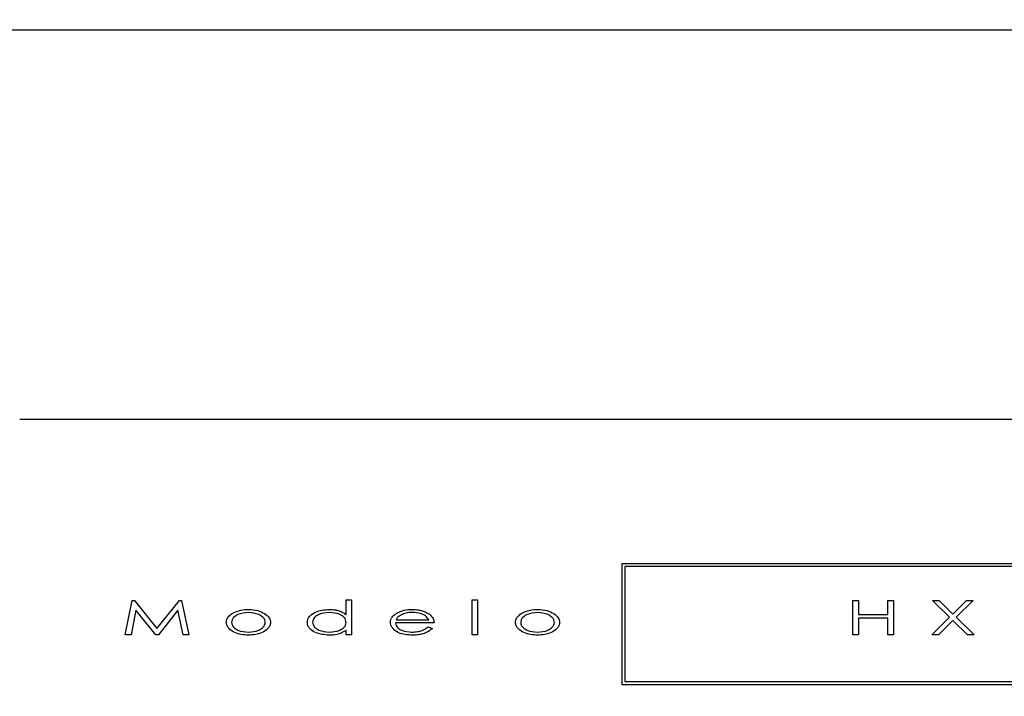
# Model space of a CAD drawing. Units: millimetres. Extents: x -1088 to 390, y 308 to 1179.
# Drawn here: x -717 to -692, y 917 to 934 of the extents above; entities that cross this region are included whole.
import ezdxf

# ---------------------------------------------------------------- set-up
doc = ezdxf.new("R2010")
doc.units = ezdxf.units.MM
doc.header["$PDSIZE"] = -1
doc.dimstyles.new('ISO-25', dxfattribs={"dimtxt": 2.5, "dimasz": 2.5, "dimexe": 1.25, "dimexo": 0.625, "dimtad": 1, "dimtxsty": 'Standard', "dimcen": 2.5, "dimadec": 0, "dimazin": 0, "dimtfac": 1, "dimtmove": 0, "dimatfit": 3, "dimfxl": 1, "dimarcsym": 0})

# ---------------------------------------------------------------- blocks, each defined once
blk = doc.blocks.new('*D17')
at = {"color": 0, "lineweight": -2}
for p, q in [((-781.904, 905.027), (-781.904, 1063.895)), ((-226.904, 905.027), (-226.904, 1063.895)), ((-745.904, 1057.895), (-262.904, 1057.895))]:
    blk.add_line(p, q, dxfattribs=at)
at = {"color": 0}
for points in [[(-745.904, 1063.895), (-745.904, 1051.895), (-781.904, 1057.895)], [(-262.904, 1063.895), (-262.904, 1051.895), (-226.904, 1057.895)]]:
    blk.add_solid(points, dxfattribs=at)
at = {"layer": 'Defpoints', "color": 0}
for p in [(-226.904, 1057.895), (-781.904, 899.027), (-226.904, 899.027)]:
    blk.add_point(p, dxfattribs=at)
at = {"color": 0, "insert": (-491.505, 1088.039), "char_height": 21, "attachment_point": 2}
blk.add_mtext('555', dxfattribs=at)

msp = doc.modelspace()

# ---------------------------------------------------------------- linework, layer by layer
for p, q in [((-816.533, 933.807), (-192.275, 933.807)), ((-669.444, 923.807), (-716.944, 923.807)), ((-681.496, 920.111), (-701.5, 920.111)), ((-701.5, 920.111), (-701.5, 917.013)), ((-681.571, 920.036), (-701.425, 920.036)), ((-701.425, 920.036), (-701.425, 917.088)), ((-714.237, 918.288), (-714.06, 919.163)), ((-714.06, 919.163), (-714.004, 919.163)), ((-714.004, 919.163), (-713.424, 918.445)), ((-713.424, 918.445), (-712.849, 919.163)), ((-712.849, 919.163), (-712.794, 919.163)), ((-712.794, 919.163), (-712.611, 918.288)), ((-708.572, 918.803), (-708.572, 919.185)), ((-708.572, 919.185), (-708.438, 919.185)), ((-708.438, 919.185), (-708.438, 918.288)), ((-705.342, 919.185), (-705.207, 919.185)), ((-705.342, 918.288), (-705.342, 919.185)), ((-705.207, 919.185), (-705.207, 918.288)), ((-695.582, 919.163), (-695.436, 919.163)), ((-695.582, 918.288), (-695.582, 919.163)), ((-695.436, 919.163), (-695.436, 918.804)), ((-694.685, 918.804), (-694.685, 919.163)), ((-694.685, 919.163), (-694.539, 919.163)), ((-694.539, 919.163), (-694.539, 918.288)), ((-693.535, 919.163), (-693.364, 919.163)), ((-693.099, 918.736), (-693.535, 919.163)), ((-693.364, 919.163), (-693.013, 918.82)), ((-693.013, 918.82), (-692.663, 919.163)), ((-692.491, 919.163), (-692.928, 918.736)), ((-692.663, 919.163), (-692.491, 919.163)), ((-713.963, 918.916), (-714.09, 918.288)), ((-713.455, 918.288), (-713.963, 918.916)), ((-712.886, 918.916), (-713.389, 918.288)), ((-712.754, 918.288), (-712.886, 918.916)), ((-707.291, 918.669), (-706.452, 918.669)), ((-695.436, 918.804), (-694.685, 918.804)), ((-694.685, 918.714), (-695.436, 918.714)), ((-695.436, 918.714), (-695.436, 918.288)), ((-694.685, 918.288), (-694.685, 918.714)), ((-693.557, 918.288), (-693.099, 918.736)), ((-693.013, 918.653), (-693.386, 918.288)), ((-692.64, 918.288), (-693.013, 918.653)), ((-692.928, 918.736), (-692.469, 918.288)), ((-708.572, 918.288), (-708.572, 918.398)), ((-706.318, 918.591), (-707.305, 918.591)), ((-706.479, 918.49), (-706.362, 918.453)), ((-714.09, 918.288), (-714.237, 918.288)), ((-713.389, 918.288), (-713.455, 918.288)), ((-712.611, 918.288), (-712.754, 918.288)), ((-708.438, 918.288), (-708.572, 918.288)), ((-705.207, 918.288), (-705.342, 918.288)), ((-695.436, 918.288), (-695.582, 918.288)), ((-694.539, 918.288), (-694.685, 918.288)), ((-693.386, 918.288), (-693.557, 918.288)), ((-692.469, 918.288), (-692.64, 918.288)), ((-701.425, 917.088), (-681.571, 917.088)), ((-701.5, 917.013), (-681.496, 917.013))]:
    msp.add_line(p, q)
for points, knots in [([(-711.08, 918.86), (-711.172, 918.851), (-711.31, 918.838), (-711.446, 918.749), (-711.503, 918.674), (-711.509, 918.628), (-711.511, 918.605)], [0, 0, 0, 0, 0.49932, 0.749694, 0.87498, 1, 1, 1, 1]), ([(-711.496, 918.833), (-711.422, 918.868), (-711.29, 918.932), (-711.144, 918.936), (-711.079, 918.938)], [0, 0, 0, 0, 0.5589678, 1, 1, 1, 1]), ([(-710.648, 918.605), (-710.651, 918.628), (-710.656, 918.674), (-710.713, 918.749), (-710.85, 918.837), (-710.988, 918.851), (-711.08, 918.86)], [0, 0, 0, 0, 0.124984, 0.250241, 0.500659, 1, 1, 1, 1]), ([(-711.079, 918.938), (-710.997, 918.935), (-710.85, 918.929), (-710.72, 918.862), (-710.663, 918.833)], [0, 0, 0, 0, 0.5602225, 1, 1, 1, 1]), ([(-709.571, 918.609), (-709.567, 918.639), (-709.56, 918.699), (-709.485, 918.796), (-709.307, 918.91), (-709.127, 918.927), (-709.007, 918.938)], [0, 0, 0, 0, 0.124944, 0.250189, 0.500594, 1, 1, 1, 1]), ([(-709.004, 918.86), (-709.096, 918.852), (-709.234, 918.841), (-709.369, 918.75), (-709.426, 918.677), (-709.433, 918.631), (-709.436, 918.608)], [0, 0, 0, 0, 0.4997613, 0.7498544, 0.8752167, 1, 1, 1, 1]), ([(-709.007, 918.938), (-708.954, 918.936), (-708.867, 918.933), (-708.75, 918.903), (-708.655, 918.864), (-708.6, 918.824), (-708.572, 918.803)], [0, 0, 0, 0, 0.339975, 0.560051, 0.78007, 1, 1, 1, 1]), ([(-708.572, 918.606), (-708.575, 918.629), (-708.58, 918.675), (-708.635, 918.751), (-708.773, 918.84), (-708.912, 918.852), (-709.004, 918.86)], [0, 0, 0, 0, 0.12512, 0.250425, 0.500588, 1, 1, 1, 1]), ([(-707.312, 918.819), (-707.237, 918.86), (-707.102, 918.932), (-706.949, 918.936), (-706.881, 918.938)], [0, 0, 0, 0, 0.558563, 1, 1, 1, 1]), ([(-706.875, 918.86), (-706.93, 918.858), (-707.028, 918.854), (-707.119, 918.816), (-707.159, 918.8)], [0, 0, 0, 0, 0.560055, 1, 1, 1, 1]), ([(-706.881, 918.938), (-706.828, 918.937), (-706.74, 918.933), (-706.621, 918.906), (-706.523, 918.87), (-706.466, 918.832), (-706.437, 918.813)], [0, 0, 0, 0, 0.3400246, 0.5600962, 0.7801183, 1, 1, 1, 1]), ([(-706.452, 918.669), (-706.478, 918.708), (-706.529, 918.785), (-706.687, 918.845), (-706.804, 918.854), (-706.875, 918.86)], [0, 0, 0, 0, 0.278261, 0.558821, 1, 1, 1, 1]), ([(-703.665, 918.86), (-703.757, 918.851), (-703.895, 918.838), (-704.031, 918.749), (-704.088, 918.674), (-704.094, 918.628), (-704.096, 918.605)], [0, 0, 0, 0, 0.499312, 0.749683, 0.874982, 1, 1, 1, 1]), ([(-704.081, 918.833), (-704.007, 918.868), (-703.875, 918.932), (-703.729, 918.936), (-703.664, 918.938)], [0, 0, 0, 0, 0.5589678, 1, 1, 1, 1]), ([(-703.233, 918.605), (-703.235, 918.628), (-703.241, 918.674), (-703.298, 918.749), (-703.435, 918.837), (-703.573, 918.851), (-703.665, 918.86)], [0, 0, 0, 0, 0.124991, 0.250234, 0.500679, 1, 1, 1, 1]), ([(-703.664, 918.938), (-703.582, 918.935), (-703.435, 918.929), (-703.305, 918.862), (-703.248, 918.833)], [0, 0, 0, 0, 0.560205, 1, 1, 1, 1]), ([(-711.646, 918.606), (-711.643, 918.632), (-711.637, 918.685), (-711.585, 918.768), (-711.53, 918.808), (-711.496, 918.833)], [0, 0, 0, 0, 0.279762, 0.559794, 1, 1, 1, 1]), ([(-711.079, 918.277), (-711.2, 918.286), (-711.382, 918.3), (-711.56, 918.418), (-711.635, 918.516), (-711.642, 918.576), (-711.646, 918.606)], [0, 0, 0, 0, 0.499389, 0.749743, 0.874999, 1, 1, 1, 1]), ([(-711.511, 918.605), (-711.508, 918.582), (-711.502, 918.537), (-711.446, 918.462), (-711.31, 918.373), (-711.172, 918.362), (-711.08, 918.355)], [0, 0, 0, 0, 0.124896, 0.250183, 0.500177, 1, 1, 1, 1]), ([(-711.08, 918.355), (-710.988, 918.362), (-710.849, 918.373), (-710.713, 918.462), (-710.657, 918.537), (-710.651, 918.582), (-710.648, 918.605)], [0, 0, 0, 0, 0.499791, 0.749828, 0.87511, 1, 1, 1, 1]), ([(-710.513, 918.606), (-710.517, 918.576), (-710.525, 918.516), (-710.599, 918.419), (-710.777, 918.301), (-710.958, 918.286), (-711.079, 918.277)], [0, 0, 0, 0, 0.124979, 0.250293, 0.50062, 1, 1, 1, 1]), ([(-710.663, 918.833), (-710.62, 918.801), (-710.56, 918.756), (-710.518, 918.668), (-710.515, 918.627), (-710.513, 918.606)], [0, 0, 0, 0, 0.558794, 0.779495, 1, 1, 1, 1]), ([(-709.011, 918.277), (-709.131, 918.288), (-709.31, 918.305), (-709.488, 918.421), (-709.56, 918.52), (-709.567, 918.579), (-709.571, 918.609)], [0, 0, 0, 0, 0.4993497, 0.7497033, 0.8749803, 1, 1, 1, 1]), ([(-709.436, 918.608), (-709.433, 918.586), (-709.426, 918.54), (-709.369, 918.467), (-709.235, 918.376), (-709.097, 918.363), (-709.005, 918.355)], [0, 0, 0, 0, 0.124805, 0.250224, 0.500386, 1, 1, 1, 1]), ([(-709.005, 918.355), (-708.913, 918.363), (-708.775, 918.375), (-708.636, 918.461), (-708.58, 918.537), (-708.575, 918.583), (-708.572, 918.606)], [0, 0, 0, 0, 0.499946, 0.749788, 0.875039, 1, 1, 1, 1]), ([(-707.439, 918.606), (-707.437, 918.63), (-707.432, 918.678), (-707.389, 918.755), (-707.342, 918.795), (-707.312, 918.819)], [0, 0, 0, 0, 0.279838, 0.560003, 1, 1, 1, 1]), ([(-706.878, 918.277), (-706.999, 918.284), (-707.181, 918.296), (-707.355, 918.418), (-707.428, 918.516), (-707.436, 918.576), (-707.439, 918.606)], [0, 0, 0, 0, 0.4993926, 0.7496422, 0.8750076, 1, 1, 1, 1]), ([(-707.159, 918.8), (-707.19, 918.781), (-707.244, 918.748), (-707.277, 918.693), (-707.291, 918.669)], [0, 0, 0, 0, 0.559517, 1, 1, 1, 1]), ([(-706.437, 918.813), (-706.4, 918.779), (-706.334, 918.718), (-706.322, 918.63), (-706.318, 918.591)], [0, 0, 0, 0, 0.559656, 1, 1, 1, 1]), ([(-704.231, 918.606), (-704.228, 918.632), (-704.222, 918.685), (-704.17, 918.768), (-704.115, 918.808), (-704.081, 918.833)], [0, 0, 0, 0, 0.279762, 0.559794, 1, 1, 1, 1]), ([(-703.664, 918.277), (-703.785, 918.286), (-703.967, 918.3), (-704.145, 918.418), (-704.219, 918.516), (-704.227, 918.576), (-704.231, 918.606)], [0, 0, 0, 0, 0.499376, 0.749735, 0.874992, 1, 1, 1, 1]), ([(-704.096, 918.605), (-704.093, 918.582), (-704.087, 918.537), (-704.031, 918.462), (-703.895, 918.373), (-703.757, 918.362), (-703.665, 918.355)], [0, 0, 0, 0, 0.124893, 0.250177, 0.500188, 1, 1, 1, 1]), ([(-703.665, 918.355), (-703.572, 918.362), (-703.434, 918.373), (-703.298, 918.462), (-703.242, 918.537), (-703.236, 918.582), (-703.233, 918.605)], [0, 0, 0, 0, 0.4997948, 0.7498109, 0.8751089, 1, 1, 1, 1]), ([(-703.098, 918.606), (-703.102, 918.576), (-703.11, 918.516), (-703.184, 918.419), (-703.362, 918.301), (-703.543, 918.286), (-703.664, 918.277)], [0, 0, 0, 0, 0.124977, 0.250288, 0.500629, 1, 1, 1, 1]), ([(-703.248, 918.833), (-703.205, 918.801), (-703.145, 918.756), (-703.103, 918.668), (-703.1, 918.627), (-703.098, 918.606)], [0, 0, 0, 0, 0.558765, 0.779492, 1, 1, 1, 1]), ([(-708.572, 918.398), (-708.649, 918.357), (-708.787, 918.284), (-708.942, 918.279), (-709.011, 918.277)], [0, 0, 0, 0, 0.558737, 1, 1, 1, 1]), ([(-707.305, 918.591), (-707.302, 918.569), (-707.295, 918.526), (-707.243, 918.455), (-707.112, 918.373), (-706.981, 918.362), (-706.894, 918.355)], [0, 0, 0, 0, 0.12514, 0.250406, 0.500477, 1, 1, 1, 1]), ([(-706.894, 918.355), (-706.843, 918.357), (-706.76, 918.362), (-706.647, 918.388), (-706.556, 918.427), (-706.505, 918.469), (-706.479, 918.49)], [0, 0, 0, 0, 0.340035, 0.5601402, 0.7799068, 1, 1, 1, 1]), ([(-706.362, 918.453), (-706.411, 918.412), (-706.492, 918.344), (-706.633, 918.301), (-706.755, 918.279), (-706.837, 918.277), (-706.878, 918.277)], [0, 0, 0, 0, 0.338712, 0.559042, 0.779469, 1, 1, 1, 1])]:
    msp.add_open_spline(points, degree=3, knots=knots)

# ---------------------------------------------------------------- dimensions: what is measured, and where the dimension line sits
dim = msp.add_linear_dim(base=(-226.904, 1057.895), p1=(-781.904, 899.027), p2=(-226.904, 899.027), dimstyle='ISO-25', override={"dimscale": 6, "dimtxt": 3.5, "dimasz": 6, "dimexe": 1, "dimexo": 1, "dimgap": 1.524, "dimtih": 1, "dimtoh": 1, "dimdec": 0, "dimzin": 0, "dimtdec": 0, "dimtzin": 0})
dim.commit()
dim.dimension.update_dxf_attribs({"geometry": '*D17', "text_midpoint": (-491.505, 1057.895), "dimtype": 160})

doc.saveas('drawing.dxf')
